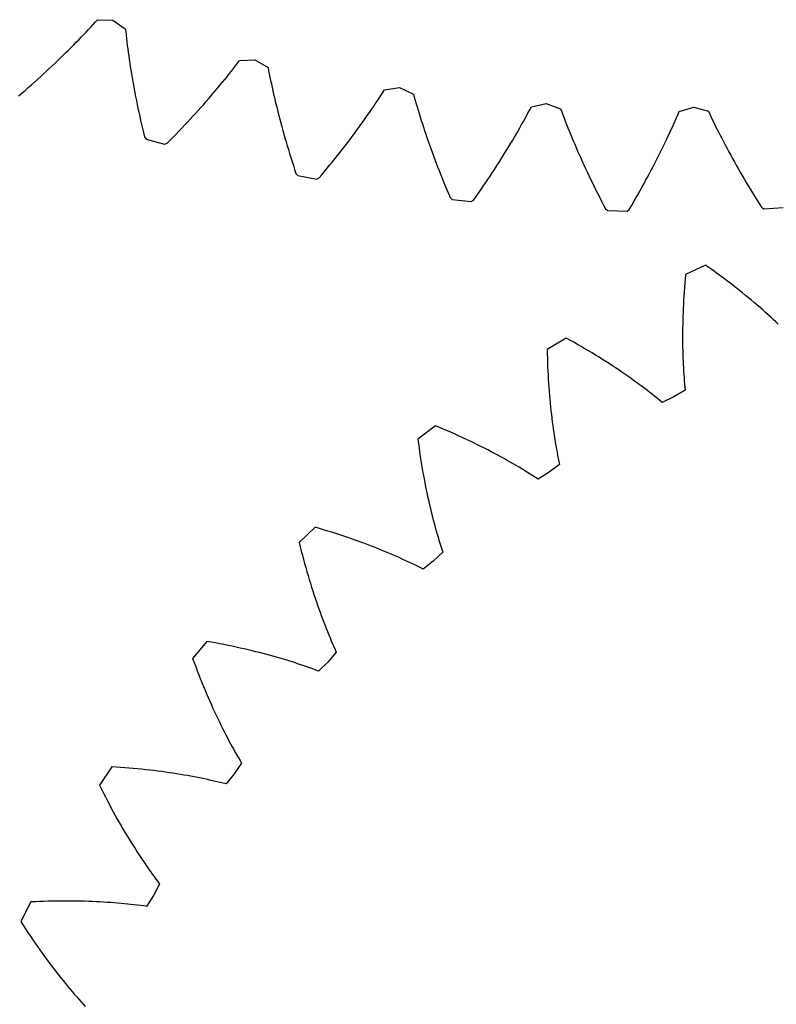
# Model space of a CAD drawing. Extents: x 1 to 300, y 33 to 299.
# Drawn here: x 221 to 243, y 166 to 194 of the extents above; entities that cross this region are included whole.
import ezdxf

# ---------------------------------------------------------------- set-up
doc = ezdxf.new("R2010")
doc.units = 0
doc.layers.add('Laag_1', color=7, linetype='CONTINUOUS')

msp = doc.modelspace()

# ---------------------------------------------------------------- linework, layer by layer
at = {"layer": 'Laag_1', "color": 5}
for p, q in [((222.92341, 194.228252), (222.989027, 194.300021)), ((222.989027, 194.300021), (223.053628, 194.371395)), ((223.053628, 194.371395), (223.497535, 194.360416)), ((223.497535, 194.360416), (223.497535, 194.360416)), ((223.497535, 194.360416), (223.863182, 194.108533)), ((222.650784, 193.936744), (222.720493, 194.010263)), ((222.720493, 194.010263), (222.789157, 194.08333)), ((222.789157, 194.08333), (222.856806, 194.156003)), ((222.856806, 194.156003), (222.92341, 194.228252)), ((223.863182, 194.108533), (223.873624, 194.012831)), ((223.873624, 194.012831), (223.884631, 193.916198)), ((222.361619, 193.638746), (222.435476, 193.713817)), ((222.435476, 193.713817), (222.50829, 193.788521)), ((222.50829, 193.788521), (222.580059, 193.86283)), ((222.580059, 193.86283), (222.650784, 193.936744)), ((223.884631, 193.916198), (223.896202, 193.818578)), ((223.896202, 193.818578), (223.908338, 193.720054)), ((223.908338, 193.720054), (223.921038, 193.620571)), ((222.055577, 193.334736), (222.133696, 193.411275)), ((222.133696, 193.411275), (222.210715, 193.487446)), ((222.210715, 193.487446), (222.286689, 193.56328)), ((222.286689, 193.56328), (222.361619, 193.638746)), ((223.921038, 193.620571), (223.934302, 193.520128)), ((223.934302, 193.520128), (223.948131, 193.418782)), ((223.948131, 193.418782), (223.962524, 193.316476)), ((221.732348, 193.025251), (221.814785, 193.103088)), ((221.814785, 193.103088), (221.896122, 193.180643)), ((221.896122, 193.180643), (221.976386, 193.257859)), ((221.976386, 193.257859), (222.055577, 193.334736)), ((223.962524, 193.316476), (223.977482, 193.213239)), ((223.977482, 193.213239), (223.993004, 193.109099)), ((223.993004, 193.109099), (224.009373, 193.004028)), ((227.075294, 193.024094), (227.134759, 193.101056)), ((227.134759, 193.101056), (227.193263, 193.17751)), ((227.193263, 193.17751), (227.636522, 193.20322)), ((227.636522, 193.20322), (227.636522, 193.20322)), ((227.636522, 193.20322), (228.021755, 192.982382)), ((221.478489, 192.78985), (221.5642, 192.868618)), ((221.5642, 192.868618), (221.648838, 192.947076)), ((221.648838, 192.947076), (221.732348, 193.025251)), ((224.009373, 193.004028), (224.026307, 192.898025)), ((224.026307, 192.898025), (224.043804, 192.79112)), ((226.89106, 192.790104), (226.953459, 192.86859)), ((226.953459, 192.86859), (227.014871, 192.946596)), ((227.014871, 192.946596), (227.075294, 193.024094)), ((228.021755, 192.982382), (228.040099, 192.887894)), ((228.040099, 192.887894), (228.059008, 192.792474)), ((221.124498, 192.472067), (221.214668, 192.551908)), ((221.214668, 192.551908), (221.303709, 192.631495)), ((221.303709, 192.631495), (221.391649, 192.710799)), ((221.391649, 192.710799), (221.478489, 192.78985)), ((224.043804, 192.79112), (224.062149, 192.683282)), ((224.062149, 192.683282), (224.081058, 192.57457)), ((224.081058, 192.57457), (224.100531, 192.464927)), ((226.6315, 192.471136), (226.697907, 192.551598)), ((226.697907, 192.551598), (226.76327, 192.631579)), ((226.76327, 192.631579), (226.827673, 192.711081)), ((226.827673, 192.711081), (226.89106, 192.790104)), ((228.059008, 192.792474), (228.078482, 192.696152)), ((228.078482, 192.696152), (228.098519, 192.598954)), ((228.098519, 192.598954), (228.119404, 192.500854)), ((220.752529, 192.150278), (220.847214, 192.23105)), ((220.847214, 192.23105), (220.940771, 192.311624)), ((220.940771, 192.311624), (221.033199, 192.391973)), ((221.033199, 192.391973), (221.124498, 192.472067)), ((224.100531, 192.464927), (224.120851, 192.354381)), ((224.120851, 192.354381), (224.141736, 192.242959)), ((224.141736, 192.242959), (224.163467, 192.130635)), ((226.355712, 192.14469), (226.426212, 192.226986)), ((226.426212, 192.226986), (226.495666, 192.30883)), ((226.495666, 192.30883), (226.564077, 192.390223)), ((226.564077, 192.390223), (226.6315, 192.471136)), ((228.119404, 192.500854), (228.140853, 192.40185)), ((228.140853, 192.40185), (228.163148, 192.301972)), ((228.163148, 192.301972), (228.186008, 192.201219)), ((231.312664, 192.166929), (231.365552, 192.248547)), ((231.365552, 192.248547), (231.417537, 192.329545)), ((231.417537, 192.329545), (231.857183, 192.391775)), ((231.857183, 192.391775), (231.857183, 192.391775)), ((231.857183, 192.391775), (232.259322, 192.203533)), ((224.163467, 192.130635), (224.185762, 192.017436)), ((224.185762, 192.017436), (224.208904, 191.903333)), ((226.138034, 191.895233), (226.211638, 191.978828)), ((226.211638, 191.978828), (226.284197, 192.06197)), ((226.284197, 192.06197), (226.355712, 192.14469)), ((228.186008, 192.201219), (228.209433, 192.09959)), ((228.209433, 192.09959), (228.233704, 191.997087)), ((228.233704, 191.997087), (228.258539, 191.893709)), ((231.148354, 191.918488), (231.204064, 192.001885)), ((231.204064, 192.001885), (231.258844, 192.084689)), ((231.258844, 192.084689), (231.312664, 192.166929)), ((232.259322, 192.203533), (232.285286, 192.110851)), ((232.285286, 192.110851), (232.312097, 192.017294)), ((232.312097, 192.017294), (232.339473, 191.922919)), ((224.208904, 191.903333), (224.232611, 191.788356)), ((224.232611, 191.788356), (224.257164, 191.672504)), ((224.257164, 191.672504), (224.282564, 191.555776)), ((225.910874, 191.642052), (225.987638, 191.72686)), ((225.987638, 191.72686), (226.063358, 191.811244)), ((226.063358, 191.811244), (226.138034, 191.895233)), ((228.258539, 191.893709), (228.284222, 191.789485)), ((228.284222, 191.789485), (228.310468, 191.684385)), ((228.310468, 191.684385), (228.337562, 191.578439)), ((230.916028, 191.579201), (230.975549, 191.664884)), ((230.975549, 191.664884), (231.03411, 191.749974)), ((231.03411, 191.749974), (231.091712, 191.834527)), ((231.091712, 191.834527), (231.148354, 191.918488)), ((232.339473, 191.922919), (232.367695, 191.827726)), ((232.367695, 191.827726), (232.396538, 191.731657)), ((232.396538, 191.731657), (232.426115, 191.634799)), ((235.559515, 191.576181), (235.606364, 191.662569)), ((235.606364, 191.662569), (235.652338, 191.74828)), ((235.652338, 191.74828), (235.697466, 191.833314)), ((235.697466, 191.833314), (236.130451, 191.93164)), ((236.130451, 191.93164), (236.130451, 191.93164)), ((236.130451, 191.93164), (236.546757, 191.777236)), ((236.546757, 191.777236), (236.580313, 191.68701)), ((236.580313, 191.68701), (236.614631, 191.595993)), ((239.965569, 191.603726), (240.003499, 191.692174)), ((240.003499, 191.692174), (240.426917, 191.82592)), ((240.426917, 191.82592), (240.426917, 191.82592)), ((240.426917, 191.82592), (240.85454, 191.706427)), ((240.85454, 191.706427), (240.895434, 191.619276)), ((224.282564, 191.555776), (224.308529, 191.438203)), ((224.308529, 191.438203), (224.33534, 191.319754)), ((225.592979, 191.299039), (225.674089, 191.385342)), ((225.674089, 191.385342), (225.754071, 191.471279)), ((225.754071, 191.471279), (225.833009, 191.556849)), ((225.833009, 191.556849), (225.910874, 191.642052)), ((228.337562, 191.578439), (228.365502, 191.471646)), ((228.365502, 191.471646), (228.394062, 191.364006)), ((230.731624, 191.318936), (230.79408, 191.406227)), ((230.79408, 191.406227), (230.855548, 191.492982)), ((230.855548, 191.492982), (230.916028, 191.579201)), ((232.426115, 191.634799), (232.456426, 191.537093)), ((232.456426, 191.537093), (232.487498, 191.438541)), ((232.487498, 191.438541), (232.519305, 191.339199)), ((235.413635, 191.313065), (235.463136, 191.401429)), ((235.463136, 191.401429), (235.511763, 191.489144)), ((235.511763, 191.489144), (235.559515, 191.576181)), ((236.614631, 191.595993), (236.649712, 191.504214)), ((236.649712, 191.504214), (236.685582, 191.411646)), ((236.685582, 191.411646), (236.722271, 191.318286)), ((239.846866, 191.333865), (239.887252, 191.424543)), ((239.887252, 191.424543), (239.92682, 191.514516)), ((239.92682, 191.514516), (239.965569, 191.603726)), ((240.895434, 191.619276), (240.937147, 191.531421)), ((240.937147, 191.531421), (240.979678, 191.442831)), ((240.979678, 191.442831), (241.023084, 191.353536)), ((224.33534, 191.319754), (224.362998, 191.20043)), ((224.362998, 191.20043), (224.391389, 191.080288)), ((224.391389, 191.080288), (224.420543, 190.959272)), ((225.343156, 191.037983), (225.42754, 191.125359)), ((225.42754, 191.125359), (225.510824, 191.212368)), ((225.510824, 191.212368), (225.592979, 191.299039)), ((228.394062, 191.364006), (228.423414, 191.25552)), ((228.423414, 191.25552), (228.453498, 191.146187)), ((228.453498, 191.146187), (228.484374, 191.036036)), ((230.538274, 191.053901), (230.603721, 191.142744)), ((230.603721, 191.142744), (230.668153, 191.231108)), ((230.668153, 191.231108), (230.731624, 191.318936)), ((232.519305, 191.339199), (232.551901, 191.239067)), ((232.551901, 191.239067), (232.585288, 191.138088)), ((232.585288, 191.138088), (232.619437, 191.036346)), ((235.259626, 191.044108), (235.311865, 191.134419)), ((235.311865, 191.134419), (235.363202, 191.224052)), ((235.363202, 191.224052), (235.413635, 191.313065)), ((236.722271, 191.318286), (236.759722, 191.224194)), ((236.759722, 191.224194), (236.798019, 191.12931)), ((236.798019, 191.12931), (236.837107, 191.033694)), ((239.720713, 191.0574), (239.76361, 191.15028)), ((239.76361, 191.15028), (239.805662, 191.242425)), ((239.805662, 191.242425), (239.846866, 191.333865)), ((241.023084, 191.353536), (241.067336, 191.263564)), ((241.067336, 191.263564), (241.112435, 191.172857)), ((241.112435, 191.172857), (241.158437, 191.081474)), ((241.158437, 191.081474), (241.205286, 190.989413)), ((224.420543, 190.959272), (224.466602, 190.893852)), ((224.466602, 190.893852), (225.010105, 190.741904)), ((225.083398, 190.773936), (225.171113, 190.862272)), ((225.171113, 190.862272), (225.257699, 190.950297)), ((225.257699, 190.950297), (225.343156, 191.037983)), ((228.484374, 191.036036), (228.516039, 190.925066)), ((228.516039, 190.925066), (228.548494, 190.813278)), ((228.548494, 190.813278), (228.58174, 190.700643)), ((230.335836, 190.784294), (230.404331, 190.874661)), ((230.404331, 190.874661), (230.471811, 190.964521)), ((230.471811, 190.964521), (230.538274, 191.053901)), ((232.619437, 191.036346), (232.654376, 190.933787)), ((232.654376, 190.933787), (232.690134, 190.830437)), ((232.690134, 190.830437), (232.726682, 190.726297)), ((235.09732, 190.769505), (235.152353, 190.861651)), ((235.152353, 190.861651), (235.206455, 190.953204)), ((235.206455, 190.953204), (235.259626, 191.044108)), ((236.837107, 191.033694), (236.877013, 190.937315)), ((236.877013, 190.937315), (236.917766, 190.840202)), ((236.917766, 190.840202), (236.959366, 190.742327)), ((239.586855, 190.774529), (239.632349, 190.869525)), ((239.632349, 190.869525), (239.676968, 190.963815)), ((239.676968, 190.963815), (239.720713, 191.0574)), ((241.205286, 190.989413), (241.253038, 190.896646)), ((241.253038, 190.896646), (241.301665, 190.803231)), ((241.301665, 190.803231), (241.351195, 190.709138)), ((225.010105, 190.741904), (225.083398, 190.773936)), ((228.58174, 190.700643), (228.615776, 190.587218)), ((228.615776, 190.587218), (228.650659, 190.473003)), ((230.051554, 190.418054), (230.124198, 190.510312)), ((230.124198, 190.510312), (230.195769, 190.602119)), ((230.195769, 190.602119), (230.266325, 190.693446)), ((230.266325, 190.693446), (230.335836, 190.784294)), ((232.726682, 190.726297), (232.764048, 190.621367)), ((232.764048, 190.621367), (232.802232, 190.515675)), ((232.802232, 190.515675), (232.841264, 190.40922)), ((234.926519, 190.4894), (234.984403, 190.58338)), ((234.984403, 190.58338), (235.041355, 190.676739)), ((235.041355, 190.676739), (235.09732, 190.769505)), ((236.959366, 190.742327), (237.001812, 190.643747)), ((237.001812, 190.643747), (237.045105, 190.544433)), ((237.045105, 190.544433), (237.089273, 190.444385)), ((239.445151, 190.485364), (239.49327, 190.582448)), ((239.49327, 190.582448), (239.540514, 190.678827)), ((239.540514, 190.678827), (239.586855, 190.774529)), ((241.351195, 190.709138), (241.401628, 190.614396)), ((241.401628, 190.614396), (241.452993, 190.518977)), ((241.452993, 190.518977), (241.50526, 190.422936)), ((228.650659, 190.473003), (228.686332, 190.357969)), ((228.686332, 190.357969), (228.722851, 190.242145)), ((228.722851, 190.242145), (228.760218, 190.125502)), ((229.827328, 190.138598), (229.903133, 190.232182)), ((229.903133, 190.232182), (229.977865, 190.325344)), ((229.977865, 190.325344), (230.051554, 190.418054)), ((232.841264, 190.40922), (232.881142, 190.302004)), ((232.881142, 190.302004), (232.921838, 190.194026)), ((234.747054, 190.203988), (234.807873, 190.299718)), ((234.807873, 190.299718), (234.867676, 190.394855)), ((234.867676, 190.394855), (234.926519, 190.4894)), ((237.089273, 190.444385), (237.134287, 190.343632)), ((237.134287, 190.343632), (237.180205, 190.242145)), ((237.180205, 190.242145), (237.226997, 190.13998)), ((239.295347, 190.190103), (239.346204, 190.289191)), ((239.346204, 190.289191), (239.396129, 190.38763)), ((239.396129, 190.38763), (239.445151, 190.485364)), ((241.50526, 190.422936), (241.558459, 190.326219)), ((241.558459, 190.326219), (241.612589, 190.228909)), ((241.612589, 190.228909), (241.667651, 190.130949)), ((228.760218, 190.125502), (228.79843, 190.008098)), ((228.79843, 190.008098), (228.83749, 189.889932)), ((229.593479, 189.855246), (229.672501, 189.950101)), ((229.672501, 189.950101), (229.750451, 190.044561)), ((229.750451, 190.044561), (229.827328, 190.138598)), ((232.921838, 190.194026), (232.96341, 190.085286)), ((232.96341, 190.085286), (233.005856, 189.975812)), ((233.005856, 189.975812), (233.049149, 189.865576)), ((234.558755, 189.913497), (234.622509, 190.010892)), ((234.622509, 190.010892), (234.685276, 190.107722)), ((234.685276, 190.107722), (234.747054, 190.203988)), ((237.226997, 190.13998), (237.274664, 190.03711)), ((237.274664, 190.03711), (237.323263, 189.933535)), ((237.323263, 189.933535), (237.372737, 189.829282)), ((239.137275, 189.888916), (239.190897, 189.989951)), ((239.190897, 189.989951), (239.243588, 190.090366)), ((239.243588, 190.090366), (239.295347, 190.190103)), ((241.667651, 190.130949), (241.723672, 190.032341)), ((241.723672, 190.032341), (241.780624, 189.93314)), ((241.780624, 189.93314), (241.838565, 189.833346)), ((228.83749, 189.889932), (228.888798, 189.828548)), ((228.888798, 189.828548), (229.44297, 189.721981)), ((229.44297, 189.721981), (229.513384, 189.759968)), ((229.513384, 189.759968), (229.593479, 189.855246)), ((233.049149, 189.865576), (233.093316, 189.754606)), ((233.093316, 189.754606), (233.138387, 189.642931)), ((234.361397, 189.618067), (234.428199, 189.71707)), ((234.428199, 189.71707), (234.493985, 189.815538)), ((234.493985, 189.815538), (234.558755, 189.913497)), ((237.372737, 189.829282), (237.423142, 189.724352)), ((237.423142, 189.724352), (237.474478, 189.618744)), ((238.970764, 189.581942), (239.027236, 189.684897)), ((239.027236, 189.684897), (239.082721, 189.787203)), ((239.082721, 189.787203), (239.137275, 189.888916)), ((241.838565, 189.833346), (241.897464, 189.732931)), ((241.897464, 189.732931), (241.957352, 189.631924)), ((233.138387, 189.642931), (233.184361, 189.530493)), ((233.184361, 189.530493), (233.23121, 189.41735)), ((233.23121, 189.41735), (233.27899, 189.303502)), ((234.154867, 189.317895), (234.224745, 189.418451)), ((234.224745, 189.418451), (234.293608, 189.518527)), ((234.293608, 189.518527), (234.361397, 189.618067)), ((237.474478, 189.618744), (237.526745, 189.512459)), ((237.526745, 189.512459), (237.579944, 189.405525)), ((237.579944, 189.405525), (237.634074, 189.297942)), ((238.795588, 189.269353), (238.854968, 189.37417)), ((238.854968, 189.37417), (238.913331, 189.478367)), ((238.913331, 189.478367), (238.970764, 189.581942)), ((241.957352, 189.631924), (242.018199, 189.530324)), ((242.018199, 189.530324), (242.080034, 189.42816)), ((242.080034, 189.42816), (242.142885, 189.325402)), ((233.27899, 189.303502), (233.327674, 189.188948)), ((233.327674, 189.188948), (233.383892, 189.132024)), ((233.383892, 189.132024), (233.944978, 189.0716)), ((233.944978, 189.0716), (234.012006, 189.11526)), ((234.012006, 189.11526), (234.083973, 189.216832)), ((234.083973, 189.216832), (234.154867, 189.317895)), ((237.634074, 189.297942), (237.689164, 189.18971)), ((237.689164, 189.18971), (237.745214, 189.080829)), ((237.745214, 189.080829), (237.802222, 188.971298)), ((238.673922, 189.057969), (238.735249, 189.163971)), ((238.735249, 189.163971), (238.795588, 189.269353)), ((242.142885, 189.325402), (242.206724, 189.222081)), ((242.206724, 189.222081), (242.27155, 189.118195)), ((242.27155, 189.118195), (242.337421, 189.013773)), ((237.802222, 188.971298), (237.860191, 188.861175)), ((237.860191, 188.861175), (237.920897, 188.809049)), ((237.920897, 188.809049), (238.485059, 188.795192)), ((238.485059, 188.795192), (238.548249, 188.844242)), ((238.548249, 188.844242), (238.611579, 188.951402)), ((238.611579, 188.951402), (238.673922, 189.057969)), ((242.337421, 189.013773), (242.404307, 188.908786)), ((242.404307, 188.908786), (242.469106, 188.861881)), ((242.469106, 188.861881), (243.032478, 188.894618)), ((240.774156, 187.21682), (240.189896, 186.946429)), ((240.879388, 187.142953), (240.774156, 187.21682)), ((240.983342, 187.068719), (240.879388, 187.142953)), ((241.085733, 186.994609), (240.983342, 187.068719)), ((240.178099, 186.818415), (240.167414, 186.691124)), ((240.189896, 186.946429), (240.178099, 186.818415)), ((241.186582, 186.92071), (241.085733, 186.994609)), ((241.285895, 186.846964), (241.186582, 186.92071)), ((241.383696, 186.773403), (241.285895, 186.846964)), ((240.157635, 186.565109), (240.148705, 186.440393)), ((240.167414, 186.691124), (240.157635, 186.565109)), ((241.479955, 186.70008), (241.383696, 186.773403)), ((241.574727, 186.627), (241.479955, 186.70008)), ((241.667956, 186.554158), (241.574727, 186.627)), ((241.759696, 186.481586), (241.667956, 186.554158)), ((240.140654, 186.316951), (240.133422, 186.194808)), ((240.148705, 186.440393), (240.140654, 186.316951)), ((241.849949, 186.409285), (241.759696, 186.481586)), ((241.938711, 186.337282), (241.849949, 186.409285)), ((242.026011, 186.26558), (241.938711, 186.337282)), ((242.111819, 186.194204), (242.026011, 186.26558)), ((240.121392, 185.954412), (240.116591, 185.836189)), ((240.127011, 186.073962), (240.121392, 185.954412)), ((240.133422, 186.194808), (240.127011, 186.073962)), ((242.196162, 186.123185), (242.111819, 186.194204)), ((242.279039, 186.052523), (242.196162, 186.123185)), ((242.36045, 185.982218), (242.279039, 186.052523)), ((242.440449, 185.912301), (242.36045, 185.982218)), ((240.112523, 185.719286), (240.10922, 185.603678)), ((240.116591, 185.836189), (240.112523, 185.719286)), ((242.519008, 185.842798), (242.440449, 185.912301)), ((242.596125, 185.773711), (242.519008, 185.842798)), ((242.671827, 185.705069), (242.596125, 185.773711)), ((242.746117, 185.636843), (242.671827, 185.705069)), ((242.818989, 185.569091), (242.746117, 185.636843)), ((240.10484, 185.376481), (240.103706, 185.264889)), ((240.106677, 185.48942), (240.10484, 185.376481)), ((240.10922, 185.603678), (240.106677, 185.48942)), ((242.890501, 185.501815), (242.818989, 185.569091)), ((236.707812, 185.095593), (236.156861, 184.762583)), ((236.820544, 185.033755), (236.707812, 185.095593)), ((240.103706, 185.264889), (240.103279, 185.154616)), ((240.103279, 185.154616), (240.103496, 185.045715)), ((236.932036, 184.971411), (236.820544, 185.033755)), ((237.041947, 184.909021), (236.932036, 184.971411)), ((237.15033, 184.846645), (237.041947, 184.909021)), ((237.257157, 184.784279), (237.15033, 184.846645)), ((237.362428, 184.721925), (237.257157, 184.784279)), ((240.103496, 185.045715), (240.104392, 184.93813)), ((240.104392, 184.93813), (240.105905, 184.831916)), ((240.105905, 184.831916), (240.108065, 184.727044)), ((236.156861, 184.762583), (236.159184, 184.634022)), ((236.159184, 184.634022), (236.162582, 184.506322)), ((236.162582, 184.506322), (236.166739, 184.380002)), ((237.466195, 184.659643), (237.362428, 184.721925)), ((237.568402, 184.597428), (237.466195, 184.659643)), ((237.669105, 184.535284), (237.568402, 184.597428)), ((237.768275, 184.473239), (237.669105, 184.535284)), ((240.108065, 184.727044), (240.110815, 184.62354)), ((240.110815, 184.62354), (240.114154, 184.521404)), ((240.114154, 184.521404), (240.118085, 184.420608)), ((236.166739, 184.380002), (236.171597, 184.255056)), ((236.171597, 184.255056), (236.177158, 184.131486)), ((237.865939, 184.411292), (237.768275, 184.473239)), ((237.962066, 184.3495), (237.865939, 184.411292)), ((238.056714, 184.287838), (237.962066, 184.3495)), ((238.149853, 184.226331), (238.056714, 184.287838)), ((238.241479, 184.165037), (238.149853, 184.226331)), ((240.118085, 184.420608), (240.122546, 184.321204)), ((240.122546, 184.321204), (240.127569, 184.223166)), ((240.127569, 184.223166), (240.133097, 184.12649)), ((236.177158, 184.131486), (236.183392, 184.009289)), ((236.183392, 184.009289), (236.190328, 183.888467)), ((238.331652, 184.103902), (238.241479, 184.165037)), ((238.420312, 184.042979), (238.331652, 184.103902)), ((238.507514, 183.9823), (238.420312, 184.042979)), ((238.593229, 183.921864), (238.507514, 183.9823)), ((238.677486, 183.861672), (238.593229, 183.921864)), ((240.133097, 184.12649), (240.139156, 184.031207)), ((240.139156, 184.031207), (240.145691, 183.937284)), ((240.145691, 183.937284), (240.1527, 183.844777)), ((236.190328, 183.888467), (236.197909, 183.769045)), ((236.197909, 183.769045), (236.206107, 183.650993)), ((236.206107, 183.650993), (236.214948, 183.53434)), ((238.760283, 183.801751), (238.677486, 183.861672)), ((238.841617, 183.742132), (238.760283, 183.801751)), ((238.921518, 183.682814), (238.841617, 183.742132)), ((238.999985, 183.623799), (238.921518, 183.682814)), ((239.076986, 183.56514), (238.999985, 183.623799)), ((240.1527, 183.844777), (240.160157, 183.75363)), ((240.160157, 183.75363), (240.168061, 183.663869)), ((240.168061, 183.663869), (240.176384, 183.575493)), ((236.214948, 183.53434), (236.224376, 183.419111)), ((236.224376, 183.419111), (236.23442, 183.305252)), ((239.152608, 183.506816), (239.076986, 183.56514)), ((239.22679, 183.448878), (239.152608, 183.506816)), ((239.299563, 183.391301), (239.22679, 183.448878)), ((239.370923, 183.33414), (239.299563, 183.391301)), ((239.4409, 183.27737), (239.370923, 183.33414)), ((239.850887, 183.383304), (239.509492, 183.221018)), ((240.176384, 183.575493), (239.850887, 183.383304)), ((239.850887, 183.383304), (239.850887, 183.383304)), ((236.23442, 183.305252), (236.245025, 183.192787)), ((236.245025, 183.192787), (236.256158, 183.081743)), ((236.256158, 183.081743), (236.267851, 182.972093)), ((239.509492, 183.221018), (239.4409, 183.27737)), ((236.267851, 182.972093), (236.280073, 182.863863)), ((236.280073, 182.863863), (236.292797, 182.757051)), ((232.899521, 182.539902), (232.388517, 182.148301)), ((233.018375, 182.490852), (232.899521, 182.539902)), ((233.136028, 182.44113), (233.018375, 182.490852)), ((236.292797, 182.757051), (236.305994, 182.651657)), ((236.305994, 182.651657), (236.319665, 182.547651)), ((236.319665, 182.547651), (236.333781, 182.44506)), ((233.252137, 182.391221), (233.136028, 182.44113)), ((233.366703, 182.341127), (233.252137, 182.391221)), ((233.47975, 182.290906), (233.366703, 182.341127)), ((233.591252, 182.240527), (233.47975, 182.290906)), ((233.701235, 182.19002), (233.591252, 182.240527)), ((233.809698, 182.139414), (233.701235, 182.19002)), ((236.333781, 182.44506), (236.348341, 182.343912)), ((236.348341, 182.343912), (236.363317, 182.244177)), ((236.363317, 182.244177), (236.378709, 182.145855)), ((232.388517, 182.148301), (232.404998, 182.020778)), ((232.404998, 182.020778), (232.422433, 181.894251)), ((233.916609, 182.088735), (233.809698, 182.139414)), ((234.021998, 182.037984), (233.916609, 182.088735)), ((234.125864, 181.987162), (234.021998, 182.037984)), ((234.228232, 181.936328), (234.125864, 181.987162)), ((234.329076, 181.88545), (234.228232, 181.936328)), ((236.378709, 182.145855), (236.394489, 182.048973)), ((236.394489, 182.048973), (236.410601, 181.953498)), ((236.410601, 181.953498), (236.427099, 181.859463)), ((232.422433, 181.894251), (232.440425, 181.769146)), ((232.440425, 181.769146), (232.459001, 181.645493)), ((232.459001, 181.645493), (232.478134, 181.523262)), ((234.428422, 181.834559), (234.329076, 181.88545)), ((234.526238, 181.783709), (234.428422, 181.834559)), ((234.622581, 181.732877), (234.526238, 181.783709)), ((234.717395, 181.682085), (234.622581, 181.732877)), ((234.810734, 181.631367), (234.717395, 181.682085)), ((234.902597, 181.580723), (234.810734, 181.631367)), ((236.427099, 181.859463), (236.44393, 181.766835)), ((236.44393, 181.766835), (236.461062, 181.675641)), ((236.461062, 181.675641), (236.478527, 181.585854)), ((232.478134, 181.523262), (232.497793, 181.402509)), ((232.497793, 181.402509), (232.517954, 181.283174)), ((234.992956, 181.530149), (234.902597, 181.580723)), ((235.081836, 181.479706), (234.992956, 181.530149)), ((235.169266, 181.429393), (235.081836, 181.479706)), ((235.255186, 181.379237), (235.169266, 181.429393)), ((235.339655, 181.329212), (235.255186, 181.379237)), ((235.422669, 181.279374), (235.339655, 181.329212)), ((236.51425, 181.410604), (236.211861, 181.183781)), ((236.478527, 181.585854), (236.496265, 181.497528)), ((236.496265, 181.497528), (236.51425, 181.410604)), ((232.517954, 181.283174), (232.538611, 181.165313)), ((232.538611, 181.165313), (232.559769, 181.0489)), ((232.559769, 181.0489), (232.581397, 180.933931)), ((235.504229, 181.229725), (235.422669, 181.279374)), ((235.584332, 181.180291), (235.504229, 181.229725)), ((235.663007, 181.131075), (235.584332, 181.180291)), ((235.740251, 181.082105), (235.663007, 181.131075)), ((235.816037, 181.033379), (235.740251, 181.082105)), ((236.211861, 181.183781), (235.890392, 180.984927)), ((236.211861, 181.183781), (236.211861, 181.183781)), ((232.581397, 180.933931), (232.60344, 180.820404)), ((232.60344, 180.820404), (232.625925, 180.708348)), ((235.890392, 180.984927), (235.816037, 181.033379)), ((232.625925, 180.708348), (232.648852, 180.597735)), ((232.648852, 180.597735), (232.672136, 180.488588)), ((232.672136, 180.488588), (232.695833, 180.38091)), ((232.695833, 180.38091), (232.719861, 180.274668)), ((232.719861, 180.274668), (232.744245, 180.169892)), ((232.744245, 180.169892), (232.768986, 180.066581)), ((232.768986, 180.066581), (232.793999, 179.964731)), ((232.793999, 179.964731), (232.819315, 179.864314)), ((232.819315, 179.864314), (232.844929, 179.765388)), ((232.844929, 179.765388), (232.870789, 179.667892)), ((232.870789, 179.667892), (232.896891, 179.571882)), ((229.395477, 179.580797), (228.930672, 179.135339)), ((229.519, 179.545118), (229.395477, 179.580797)), ((229.641416, 179.508632), (229.519, 179.545118)), ((229.762299, 179.471791), (229.641416, 179.508632)), ((229.881705, 179.434628), (229.762299, 179.471791)), ((229.999576, 179.397137), (229.881705, 179.434628)), ((230.115941, 179.359323), (229.999576, 179.397137)), ((230.230825, 179.321241), (230.115941, 179.359323)), ((230.344173, 179.282861), (230.230825, 179.321241)), ((232.896891, 179.571882), (232.923239, 179.477303)), ((232.923239, 179.477303), (232.949774, 179.384178)), ((232.949774, 179.384178), (232.976496, 179.292536)), ((228.930672, 179.135339), (228.961067, 179.010423)), ((230.456009, 179.244241), (230.344173, 179.282861)), ((230.566362, 179.205383), (230.456009, 179.244241)), ((230.675202, 179.166312), (230.566362, 179.205383)), ((230.782528, 179.12703), (230.675202, 179.166312)), ((230.888367, 179.087565), (230.782528, 179.12703)), ((230.992691, 179.047917), (230.888367, 179.087565)), ((231.095524, 179.008142), (230.992691, 179.047917)), ((232.976496, 179.292536), (233.003407, 179.202321)), ((233.003407, 179.202321), (233.030478, 179.113558)), ((233.030478, 179.113558), (233.057708, 179.026249)), ((228.961067, 179.010423), (228.9923, 178.886551)), ((228.9923, 178.886551), (229.02397, 178.764207)), ((229.02397, 178.764207), (229.056025, 178.64333)), ((231.196868, 178.968214), (231.095524, 179.008142)), ((231.296693, 178.928158), (231.196868, 178.968214)), ((231.395054, 178.888007), (231.296693, 178.928158)), ((231.491922, 178.847758), (231.395054, 178.888007)), ((231.587294, 178.807468), (231.491922, 178.847758)), ((231.681171, 178.767108), (231.587294, 178.807468)), ((231.773609, 178.726711), (231.681171, 178.767108)), ((233.112505, 178.856007), (232.836892, 178.597278)), ((233.057708, 179.026249), (233.08504, 178.940416)), ((233.08504, 178.940416), (233.112505, 178.856007)), ((229.056025, 178.64333), (229.088489, 178.523979)), ((229.088489, 178.523979), (229.12131, 178.406094)), ((231.86452, 178.686299), (231.773609, 178.726711)), ((231.95399, 178.645877), (231.86452, 178.686299)), ((232.041987, 178.605473), (231.95399, 178.645877)), ((232.128511, 178.565113), (232.041987, 178.605473)), ((232.213564, 178.52477), (232.128511, 178.565113)), ((232.297169, 178.484503), (232.213564, 178.52477)), ((232.379324, 178.444339), (232.297169, 178.484503)), ((232.836892, 178.597278), (232.539264, 178.364262)), ((232.836892, 178.597278), (232.836892, 178.597278)), ((229.12131, 178.406094), (229.154484, 178.28973)), ((229.154484, 178.28973), (229.187986, 178.174831)), ((229.187986, 178.174831), (229.221813, 178.061452)), ((232.460033, 178.404249), (232.379324, 178.444339)), ((232.539264, 178.364262), (232.460033, 178.404249)), ((229.221813, 178.061452), (229.255939, 177.949563)), ((229.255939, 177.949563), (229.290364, 177.839164)), ((229.290364, 177.839164), (229.32503, 177.730252)), ((229.32503, 177.730252), (229.359967, 177.622828)), ((229.359967, 177.622828), (229.395145, 177.516919)), ((229.395145, 177.516919), (229.430536, 177.412495)), ((229.430536, 177.412495), (229.466113, 177.309553)), ((229.466113, 177.309553), (229.501876, 177.208094)), ((229.501876, 177.208094), (229.537797, 177.108116)), ((229.537797, 177.108116), (229.573904, 177.009621)), ((229.573904, 177.009621), (229.610111, 176.912632)), ((229.610111, 176.912632), (229.64642, 176.817092)), ((229.64642, 176.817092), (229.682858, 176.723059)), ((229.682858, 176.723059), (229.71937, 176.630473)), ((229.71937, 176.630473), (229.755954, 176.539391)), ((229.755954, 176.539391), (229.792585, 176.449754)), ((229.792585, 176.449754), (229.829233, 176.361589)), ((226.238218, 176.254147), (225.82525, 175.760293)), ((226.364911, 176.23228), (226.238218, 176.254147)), ((226.490588, 176.209498), (226.364911, 176.23228)), ((226.614831, 176.186169), (226.490588, 176.209498)), ((226.737577, 176.162375), (226.614831, 176.186169)), ((226.858886, 176.138063), (226.737577, 176.162375)), ((229.829233, 176.361589), (229.865897, 176.274896)), ((229.865897, 176.274896), (229.902581, 176.189647)), ((229.902581, 176.189647), (229.939225, 176.105866)), ((226.978698, 176.113285), (226.858886, 176.138063)), ((227.097039, 176.088072), (226.978698, 176.113285)), ((227.21394, 176.062397), (227.097039, 176.088072)), ((227.329341, 176.036313), (227.21394, 176.062397)), ((227.443295, 176.009851), (227.329341, 176.036313)), ((227.555778, 175.982983), (227.443295, 176.009851)), ((227.666786, 175.955734), (227.555778, 175.982983)), ((227.776316, 175.928163), (227.666786, 175.955734)), ((227.88437, 175.900241), (227.776316, 175.928163)), ((227.990946, 175.871997), (227.88437, 175.900241)), ((228.096071, 175.843459), (227.990946, 175.871997)), ((230.012426, 175.942653), (229.766973, 175.65521)), ((229.939225, 176.105866), (229.975857, 176.023554)), ((229.975857, 176.023554), (230.012426, 175.942653)), ((225.82525, 175.760293), (225.869209, 175.639459)), ((225.869209, 175.639459), (225.913883, 175.519803)), ((228.199716, 175.814627), (228.096071, 175.843459)), ((228.301878, 175.785556), (228.199716, 175.814627)), ((228.402586, 175.75622), (228.301878, 175.785556)), ((228.501811, 175.726646), (228.402586, 175.75622)), ((228.599579, 175.696864), (228.501811, 175.726646)), ((228.695861, 175.666872), (228.599579, 175.696864)), ((228.790713, 175.636701), (228.695861, 175.666872)), ((228.884076, 175.606376), (228.790713, 175.636701)), ((228.975978, 175.575899), (228.884076, 175.606376)), ((229.766973, 175.65521), (229.496762, 175.390867)), ((229.766973, 175.65521), (229.766973, 175.65521)), ((225.913883, 175.519803), (225.958798, 175.401662)), ((225.958798, 175.401662), (226.003978, 175.285066)), ((229.066418, 175.545299), (228.975978, 175.575899)), ((229.155395, 175.514574), (229.066418, 175.545299)), ((229.242907, 175.483754), (229.155395, 175.514574)), ((229.328984, 175.452839), (229.242907, 175.483754)), ((229.413592, 175.421886), (229.328984, 175.452839)), ((229.496762, 175.390867), (229.413592, 175.421886)), ((226.003978, 175.285066), (226.049343, 175.16998)), ((226.049343, 175.16998), (226.094947, 175.056437)), ((226.094947, 175.056437), (226.140706, 174.944404)), ((226.140706, 174.944404), (226.186648, 174.83391)), ((226.186648, 174.83391), (226.232745, 174.724924)), ((226.232745, 174.724924), (226.278997, 174.617477)), ((226.278997, 174.617477), (226.325348, 174.511534)), ((226.325348, 174.511534), (226.371799, 174.407097)), ((226.371799, 174.407097), (226.418319, 174.304192)), ((226.418319, 174.304192), (226.464941, 174.202764)), ((226.464941, 174.202764), (226.511604, 174.102867)), ((226.511604, 174.102867), (226.558282, 174.004469)), ((226.558282, 174.004469), (226.605003, 173.907573)), ((226.605003, 173.907573), (226.651713, 173.812147)), ((226.651713, 173.812147), (226.69841, 173.718219)), ((226.69841, 173.718219), (226.745066, 173.625787)), ((226.745066, 173.625787), (226.791681, 173.534851)), ((226.791681, 173.534851), (226.838256, 173.445384)), ((226.838256, 173.445384), (226.884707, 173.357379)), ((226.884707, 173.357379), (226.931089, 173.270869)), ((226.931089, 173.270869), (226.977349, 173.185793)), ((226.977349, 173.185793), (227.023483, 173.102208)), ((227.023483, 173.102208), (227.069465, 173.020084)), ((227.069465, 173.020084), (227.115297, 172.939392)), ((227.115297, 172.939392), (227.16095, 172.860131)), ((227.16095, 172.860131), (227.206421, 172.782357)), ((227.206421, 172.782357), (227.25166, 172.705982)), ((223.466083, 172.600386), (223.109938, 172.06409)), ((223.594431, 172.59257), (223.466083, 172.600386)), ((223.721854, 172.583761), (223.594431, 172.59257)), ((223.847879, 172.574266), (223.721854, 172.583761)), ((223.972506, 172.564086), (223.847879, 172.574266)), ((224.095732, 172.553276), (223.972506, 172.564086)), ((224.217557, 172.541838), (224.095732, 172.553276)), ((224.337979, 172.529799), (224.217557, 172.541838)), ((224.456971, 172.51713), (224.337979, 172.529799)), ((224.574557, 172.503915), (224.456971, 172.51713)), ((224.690737, 172.490128), (224.574557, 172.503915)), ((224.805483, 172.475795), (224.690737, 172.490128)), ((224.918792, 172.460944), (224.805483, 172.475795)), ((225.030692, 172.445576), (224.918792, 172.460944)), ((225.141183, 172.429692), (225.030692, 172.445576)), ((225.250232, 172.413374), (225.141183, 172.429692)), ((227.25166, 172.705982), (227.039309, 172.393268)), ((225.357843, 172.396567), (225.250232, 172.413374)), ((225.464011, 172.379325), (225.357843, 172.396567)), ((225.568765, 172.361652), (225.464011, 172.379325)), ((225.672103, 172.343575), (225.568765, 172.361652)), ((225.773968, 172.325091), (225.672103, 172.343575)), ((225.874416, 172.306231), (225.773968, 172.325091)), ((225.973444, 172.287024), (225.874416, 172.306231)), ((226.070994, 172.267494), (225.973444, 172.287024)), ((226.167124, 172.247617), (226.070994, 172.267494)), ((226.261833, 172.22742), (226.167124, 172.247617)), ((226.355089, 172.206959), (226.261833, 172.22742)), ((226.446921, 172.186207), (226.355089, 172.206959)), ((226.5373, 172.16519), (226.446921, 172.186207)), ((226.626251, 172.143938), (226.5373, 172.16519)), ((226.713746, 172.122478), (226.626251, 172.143938)), ((227.039309, 172.393268), (226.799842, 172.100786)), ((227.039309, 172.393268), (227.039309, 172.393268)), ((223.109938, 172.06409), (223.166938, 171.948832)), ((223.166938, 171.948832), (223.224509, 171.834799)), ((226.799842, 172.100786), (226.713746, 172.122478)), ((223.224509, 171.834799), (223.282147, 171.722325)), ((223.282147, 171.722325), (223.339855, 171.611384)), ((223.339855, 171.611384), (223.397631, 171.502003)), ((223.397631, 171.502003), (223.455446, 171.39418)), ((223.455446, 171.39418), (223.513249, 171.287854)), ((223.513249, 171.287854), (223.57109, 171.183087)), ((223.57109, 171.183087), (223.628889, 171.079845)), ((223.628889, 171.079845), (223.686673, 170.978129)), ((223.686673, 170.978129), (223.744385, 170.877935)), ((223.744385, 170.877935), (223.802057, 170.779238)), ((223.802057, 170.779238), (223.859629, 170.682061)), ((223.859629, 170.682061), (223.917101, 170.586405)), ((223.917101, 170.586405), (223.974476, 170.492242)), ((223.974476, 170.492242), (224.031697, 170.399567)), ((224.031697, 170.399567), (224.088792, 170.308384)), ((224.088792, 170.308384), (224.145706, 170.218687)), ((224.145706, 170.218687), (224.202465, 170.130479)), ((224.202465, 170.130479), (224.259016, 170.043729)), ((224.259016, 170.043729), (224.315357, 169.958463)), ((224.315357, 169.958463), (224.371459, 169.874681)), ((224.371459, 169.874681), (224.427327, 169.792326)), ((224.427327, 169.792326), (224.48293, 169.711425)), ((224.48293, 169.711425), (224.538296, 169.631979)), ((224.538296, 169.631979), (224.593343, 169.553954)), ((224.593343, 169.553954), (224.648069, 169.477379)), ((224.648069, 169.477379), (224.702505, 169.402227)), ((224.702505, 169.402227), (224.756592, 169.328495)), ((224.756592, 169.328495), (224.810335, 169.256155)), ((224.863702, 169.185232), (224.687031, 168.851065)), ((224.810335, 169.256155), (224.863702, 169.185232)), ((224.687031, 168.851065), (224.481185, 168.534025)), ((224.687031, 168.851065), (224.687031, 168.851065)), ((221.112716, 168.663827), (220.817745, 168.091622)), ((221.241153, 168.670214), (221.112716, 168.663827)), ((221.368761, 168.675445), (221.241153, 168.670214)), ((221.495093, 168.679857), (221.368761, 168.675445)), ((221.620064, 168.683472), (221.495093, 168.679857)), ((221.743756, 168.686298), (221.620064, 168.683472)), ((221.866086, 168.688327), (221.743756, 168.686298)), ((221.987081, 168.68959), (221.866086, 168.688327)), ((222.106766, 168.690116), (221.987081, 168.68959)), ((222.225086, 168.689904), (222.106766, 168.690116)), ((222.342066, 168.688981), (222.225086, 168.689904)), ((222.457706, 168.687348), (222.342066, 168.688981)), ((222.571977, 168.685032), (222.457706, 168.687348)), ((222.684875, 168.682089), (222.571977, 168.685032)), ((222.796432, 168.678465), (222.684875, 168.682089)), ((222.906616, 168.674213), (222.796432, 168.678465)), ((223.015424, 168.669362), (222.906616, 168.674213)), ((223.12286, 168.663884), (223.015424, 168.669362)), ((223.228916, 168.657864), (223.12286, 168.663884)), ((223.333598, 168.651244), (223.228916, 168.657864)), ((223.4369, 168.64411), (223.333598, 168.651244)), ((223.538796, 168.636404), (223.4369, 168.64411)), ((223.63931, 168.628211), (223.538796, 168.636404)), ((223.738444, 168.619503), (223.63931, 168.628211)), ((223.836193, 168.610338), (223.738444, 168.619503)), ((223.932532, 168.600684), (223.836193, 168.610338)), ((224.027485, 168.590601), (223.932532, 168.600684)), ((224.121023, 168.580085), (224.027485, 168.590601)), ((224.213176, 168.569139), (224.121023, 168.580085)), ((224.303911, 168.557818), (224.213176, 168.569139)), ((224.393258, 168.546096), (224.303911, 168.557818)), ((224.481185, 168.534025), (224.393258, 168.546096)), ((220.817745, 168.091622), (220.887045, 167.983334)), ((220.887045, 167.983334), (220.956828, 167.876321)), ((220.956828, 167.876321), (221.026507, 167.770886)), ((221.026507, 167.770886), (221.096059, 167.666969)), ((221.096059, 167.666969), (221.165509, 167.564601)), ((221.165509, 167.564601), (221.23483, 167.46378)), ((221.23483, 167.46378), (221.303996, 167.364477)), ((221.303996, 167.364477), (221.373005, 167.26669)), ((221.373005, 167.26669), (221.441801, 167.170445)), ((221.441801, 167.170445), (221.510414, 167.075687)), ((221.510414, 167.075687), (221.578816, 166.982443)), ((221.578816, 166.982443), (221.646977, 166.89071)), ((221.646977, 166.89071), (221.7149, 166.80046)), ((221.7149, 166.80046), (221.782557, 166.711692)), ((221.782557, 166.711692), (221.849919, 166.624404)), ((221.849919, 166.624404), (221.917014, 166.538597)), ((221.917014, 166.538597), (221.983788, 166.45424)), ((221.983788, 166.45424), (222.050239, 166.371361)), ((222.050239, 166.371361), (222.116341, 166.289929)), ((222.116341, 166.289929), (222.182094, 166.209946)), ((222.182094, 166.209946), (222.247472, 166.13138)), ((222.247472, 166.13138), (222.312443, 166.054259)), ((222.312443, 166.054259), (222.37704, 165.978555)), ((222.37704, 165.978555), (222.441233, 165.904268)), ((222.441233, 165.904268), (222.504965, 165.831392)), ((222.504965, 165.831392), (222.568268, 165.759903)), ((222.568268, 165.759903), (222.631111, 165.689826)), ((222.631111, 165.689826), (222.693469, 165.621103))]:
    msp.add_line(p, q, dxfattribs=at)

doc.saveas('drawing.dxf')
